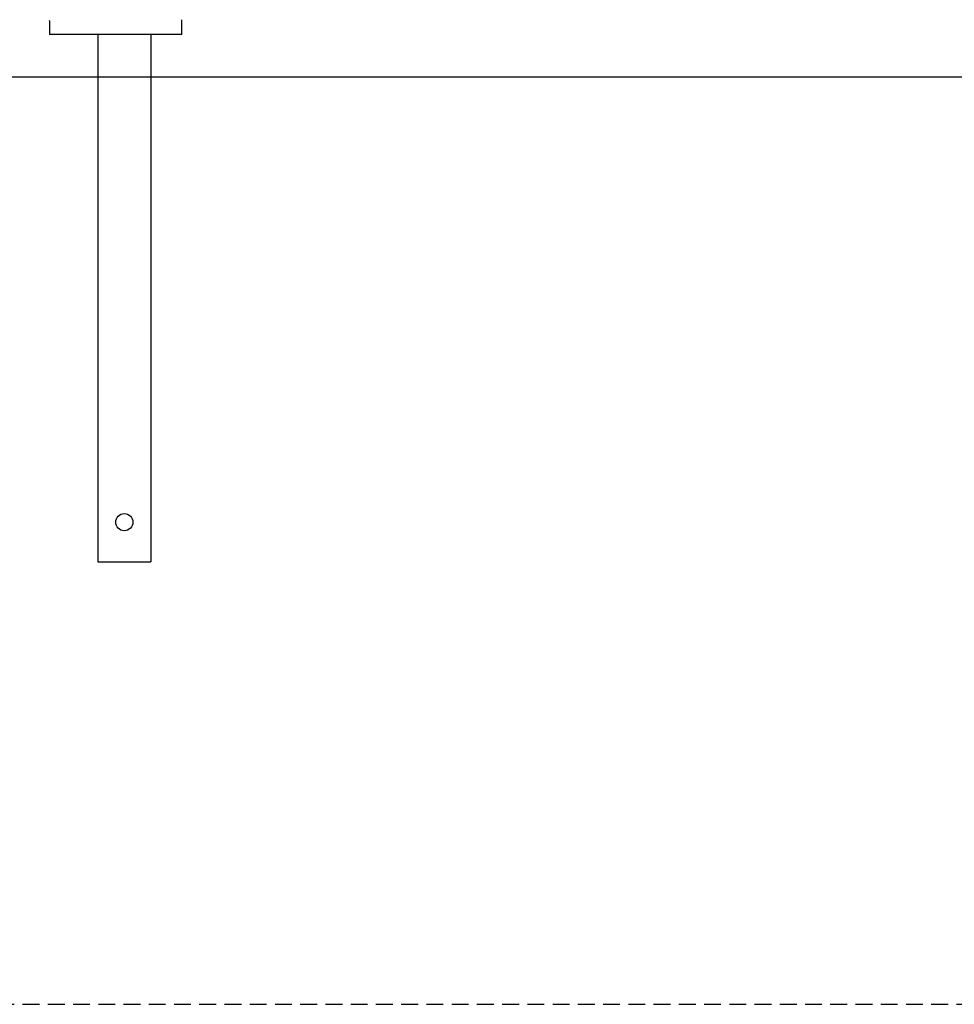
# Model space of a CAD drawing. Extents: x -8571 to 5501, y -9198 to -5224.
# Drawn here: x 1772 to 2477, y -9165 to -8422 of the extents above; entities that cross this region are included whole.
import ezdxf

# ---------------------------------------------------------------- set-up
doc = ezdxf.new("R2010")
doc.units = 0
doc.linetypes.add('DASHED', pattern=[19.05, 12.7, -6.35])

msp = doc.modelspace()

# ---------------------------------------------------------------- linework, layer by layer
at = {"color": 7, "linetype": 'Continuous'}
for p, q in [((1794.16, -8422.86), (1794.17, -8422.77)), ((1794.16, -8422.86), (1794.16, -8433.36)), ((1894.16, -8433.36), (1894.16, -8422.1)), ((1837.66, -8433.36), (1794.16, -8433.36)), ((1830.66, -8433.36), (1830.66, -8831.36)), ((1850.66, -8433.36), (1837.66, -8433.36)), ((1894.16, -8433.36), (1850.66, -8433.36)), ((1870.66, -8433.36), (1870.66, -8831.36)), ((1830.66, -8831.36), (1834.66, -8831.36)), ((1834.66, -8831.36), (1866.66, -8831.36)), ((1866.66, -8831.36), (1870.66, -8831.36))]:
    msp.add_line(p, q, dxfattribs=at)
msp.add_line((-8571.06, -8465.3), (5501.04, -8465.3))
at = {"linetype": 'DASHED'}
msp.add_line((1145.27, -9165.3), (4237.51, -9165.3), dxfattribs=at)
at = {"color": 7, "linetype": 'Continuous'}
msp.add_circle((1850.66, -8801.36), 6.5, dxfattribs=at)

doc.saveas('drawing.dxf')
